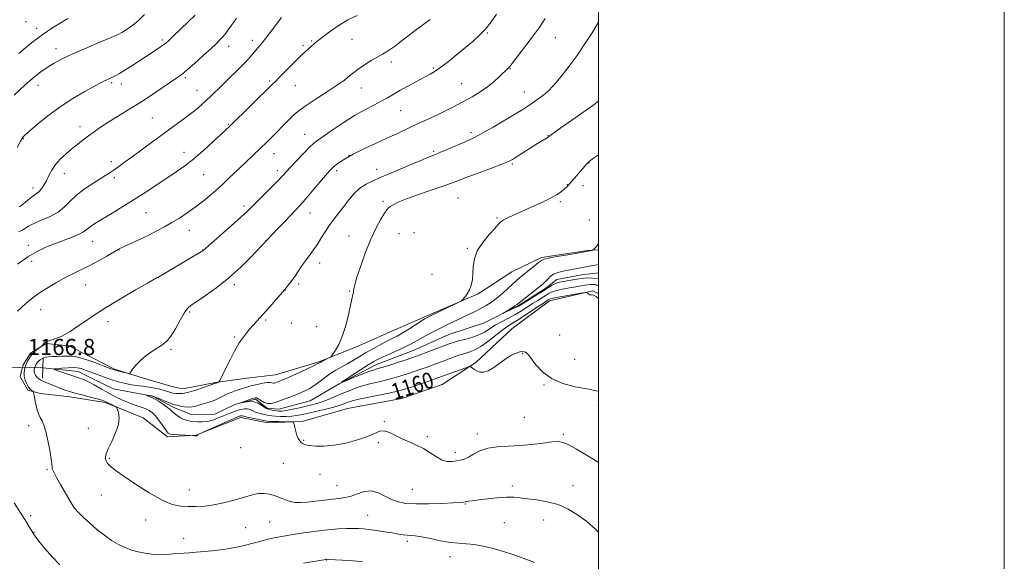
# Model space of a CAD drawing. Extents: x 2149800 to 2152700, y 359800 to 362700.
# Drawn here: x 2152215 to 2152700, y 361224 to 361491 of the extents above; entities that cross this region are included whole.
import ezdxf

# ---------------------------------------------------------------- set-up
doc = ezdxf.new("R2010")
doc.units = 0
doc.header["$MEASUREMENT"] = 0
doc.linetypes.add('rvrstm', pattern=[117.1, 50, -3.9, 0.5, -3.9, 0.5, -3.9, 0.5, -3.9, 50])
for name, color, linetype, lineweight in [('32000', 7, 'Continuous', 0), ('DTM HARD BREAKLINE', 7, 'Continuous', 0), ('DTM SPOT ELEVATION', 2, 'Continuous', 13), ('INDEX CONTOUR', 41, 'Continuous', 13), ('INDEX CONTOUR LABEL', 244, 'Continuous', 0), ('INTERMEDIATE CONTOUR', 44, 'Continuous', 0), ('LARGE PIPE END', 7, 'Continuous', 13), ('SPOT ELEVATION', 7, 'Continuous', 0), ('STREAM - RIVER SINGLE LINE', 142, 'rvrstm', 0), ('STREAM - RIVER SINGLE LINE UNDER ROAD', 9, 'Continuous', 0)]:
    doc.layers.add(name, color=color, linetype=linetype, lineweight=lineweight)
doc.styles.add('Style-ITALICS', font='ITALICS.shx')

msp = doc.modelspace()

# ---------------------------------------------------------------- linework, layer by layer
at = {"layer": '32000', "flags": 128}
for points in [[(2149800, 359800), (2152700, 359800), (2152700, 362700), (2149800, 362700), (2149800, 359800)], [(2150000, 360000), (2152500, 360000), (2152500, 362500), (2150000, 362500), (2150000, 360000)]]:
    msp.add_lwpolyline(points, dxfattribs=at)
at = {"layer": 'DTM HARD BREAKLINE'}
for points in [[(2152219.87, 361327, 1166.18), (2152227.69, 361331.71, 1165.92), (2152238.8, 361330.56, 1165.6), (2152249.84, 361325.05, 1164.71), (2152261.36, 361319.05, 1164.19), (2152277.73, 361313.94, 1163.77), (2152290.25, 361310.34, 1163.24), (2152295.07, 361309.29, 1162.72), (2152311.09, 361312.41, 1162.09), (2152326.62, 361314.58, 1161.3), (2152340.68, 361316.28, 1160.83), (2152362.08, 361322.7, 1160.15), (2152380.59, 361330.13, 1159.68), (2152399.61, 361338.53, 1159.05), (2152414.72, 361345.05, 1158.21), (2152440.55, 361356.23, 1157.9), (2152457.19, 361367.09, 1157.01), (2152471.82, 361374.1, 1156.22), (2152494.63, 361377.59, 1156.12), (2152500, 361377.938, 1155.858)], [(2152500, 361356.318, 1157.753), (2152497.2, 361357.71, 1157.9), (2152475.82, 361352.74, 1158.63), (2152457.2, 361339.02, 1159.26), (2152439.5, 361322.37, 1159.78), (2152422.87, 361311.52, 1161.09), (2152402.91, 361304.59, 1161.15), (2152376.21, 361299.71, 1161.09), (2152353.85, 361293.31, 1161.83), (2152336.9, 361292.62, 1162.51), (2152323.39, 361295.27, 1162.51), (2152301.46, 361286.44, 1161.98), (2152287.42, 361285.71, 1162.3), (2152275.48, 361295.1, 1163.56), (2152256.73, 361302.67, 1164.19), (2152239.35, 361305.38, 1164.61), (2152224.86, 361307.07, 1165.65), (2152218.59, 361308.63, 1166.28), (2152214.84, 361315.47, 1166.44), (2152216.38, 361321.25, 1166.49), (2152219.87, 361327, 1166.18)]]:
    msp.add_polyline3d(points, dxfattribs=at)
at = {"layer": 'DTM SPOT ELEVATION'}
for p in [(2152217.71, 361490.36, 1181.46), (2152222.89, 361487.11, 1180.6), (2152445.22, 361484.84, 1165.88), (2152478.7, 361482.51, 1163.19), (2152232.42, 361477.1, 1178.59), (2152284.99, 361481.29, 1176.27), (2152317.63, 361478.23, 1173.4), (2152329.35, 361481.13, 1172.5), (2152354.34, 361478.51, 1170.25), (2152358.58, 361480.92, 1170.15), (2152378.48, 361481.72, 1169.25), (2152397.84, 361470.57, 1167.48), (2152418.52, 361467.6, 1166.2), (2152296.18, 361462.79, 1173.76), (2152456.25, 361467.2, 1163.93), (2152499.87, 361463.5, 1160.83), (2152223.69, 361458.98, 1177.4), (2152259.97, 361460.37, 1175.75), (2152264.7, 361459.62, 1175.42), (2152337.87, 361461.07, 1170.22), (2152350.53, 361458.77, 1169.14), (2152374.7, 361461.45, 1167.99), (2152383.03, 361457.72, 1167.2), (2152432.49, 361459.77, 1164.92), (2152302, 361456.54, 1172.8), (2152463.31, 361455.72, 1162.76), (2152402.41, 361446.59, 1165.07), (2152244.32, 361438.67, 1174.57), (2152280.07, 361442.91, 1172.95), (2152317.42, 361439.72, 1170.12), (2152355.12, 361434.77, 1166.79), (2152437.02, 361435.73, 1162.36), (2152475.01, 361434.41, 1160.07), (2152216.46, 361432.66, 1175.91), (2152295.6, 361425.96, 1170.64), (2152339.97, 361425.25, 1167.29), (2152376.96, 361424.53, 1164), (2152418.74, 361426.46, 1162.23), (2152259.8, 361421.35, 1172.43), (2152457.45, 361420.28, 1159.81), (2152495.24, 361420.76, 1157.95), (2152236.64, 361415.47, 1173.31), (2152305.29, 361414.9, 1169.09), (2152341.55, 361416.96, 1166.47), (2152370.82, 361416.87, 1163.66), (2152390.65, 361417.52, 1162.7), (2152261.32, 361413.43, 1171.64), (2152484.6, 361410.02, 1158.06), (2152492.32, 361409.58, 1157.46), (2152221.08, 361408.43, 1174.53), (2152325.11, 361399.58, 1166.38), (2152393.63, 361401.8, 1160.28), (2152430.62, 361403.48, 1159.04), (2152481.15, 361401.62, 1157.75), (2152276.87, 361396.16, 1169.04), (2152357.77, 361396.13, 1163.26), (2152449.94, 361393.53, 1158.14), (2152495.48, 361392.67, 1157.02), (2152298.18, 361387.57, 1167.29), (2152401.54, 361385.81, 1159.12), (2152408.96, 361386.38, 1158.82), (2152218.92, 361380.15, 1170.49), (2152250.52, 361382.13, 1169.22), (2152335.89, 361382.25, 1164.02), (2152376.97, 361384.7, 1160.69), (2152263.48, 361377.77, 1167.94), (2152304.83, 361377.81, 1166.04), (2152435.3, 361378.69, 1158.14), (2152220.44, 361372.25, 1169.57), (2152362.46, 361371.4, 1161.39), (2152417.8, 361365.83, 1158.52), (2152247.18, 361360.59, 1167.12), (2152283, 361364.2, 1165.97), (2152320.37, 361360.71, 1163.65), (2152352.18, 361361.01, 1161.67), (2152345.34, 361357.98, 1161.98), (2152377.28, 361357.65, 1160.08), (2152225.02, 361348.43, 1167.21), (2152298.43, 361347.17, 1163.74), (2152258.08, 361342.5, 1165.47), (2152335.89, 361343.3, 1161.78), (2152348.44, 361341.77, 1161.23), (2152361.03, 361340.04, 1160.63), (2152320.53, 361334.88, 1162.18), (2152480.88, 361335.93, 1158.83), (2152289.22, 361328.78, 1163.73), (2152462.61, 361326.62, 1160.11), (2152488.21, 361323.84, 1159.13), (2152473.02, 361311.2, 1160.12), (2152499.92, 361301.27, 1160.46), (2152394.44, 361293.12, 1161.93), (2152463.46, 361295.34, 1160.8), (2152219.05, 361291.2, 1166.52), (2152248.51, 361289.82, 1164.71), (2152354.55, 361284.02, 1161.88), (2152415.58, 361285.8, 1161.76), (2152440.2, 361287.11, 1161.54), (2152482.65, 361286.94, 1161.77), (2152323.49, 361280.38, 1162.62), (2152391.47, 361282.81, 1162.21), (2152429.43, 361278.06, 1161.59), (2152258.73, 361275.11, 1163.84), (2152227.99, 361269.52, 1166.19), (2152344.5, 361272.58, 1162.92), (2152362.7, 361267.15, 1162.63), (2152298.23, 361259.42, 1163.4), (2152371.04, 361261.69, 1163.15), (2152408.15, 361259.86, 1162.98), (2152457.39, 361261.44, 1163.59), (2152487.44, 361261.58, 1163.39), (2152254.79, 361257.05, 1164.75), (2152434.23, 361252.62, 1164.1), (2152220.06, 361246.83, 1167.71), (2152276.69, 361244.72, 1164.57), (2152386.08, 361246.92, 1165.18), (2152472.98, 361244.66, 1164.68), (2152326.08, 361240.87, 1164.82), (2152337.85, 361243.71, 1164.93), (2152453.52, 361243.38, 1165.11), (2152221.63, 361238.63, 1167.95), (2152295.4, 361235.68, 1165.1), (2152405.69, 361234.12, 1166.37), (2152365.75, 361224.96, 1168.05), (2152426.77, 361226.6, 1166.6)]:
    msp.add_point(p, dxfattribs=at)
at = {"layer": 'INDEX CONTOUR'}
for points in [[(2152213.529, 361370.844, 1170), (2152218.641, 361374.412, 1170), (2152223.224, 361377.147, 1170), (2152227.46, 361379.205, 1170), (2152231.729, 361380.932, 1170), (2152240.529, 361384.173, 1170), (2152243.961, 361385.563, 1170), (2152246.12, 361386.705, 1170), (2152247.451, 361387.702, 1170), (2152248.615, 361388.694, 1170), (2152250.203, 361389.833, 1170), (2152252.529, 361391.308, 1170), (2152260.252, 361395.99, 1170), (2152265.48, 361399.196, 1170), (2152271.104, 361402.734, 1170), (2152276.747, 361406.404, 1170), (2152291.698, 361416.336, 1170), (2152295.979, 361419.316, 1170), (2152300.42, 361422.74, 1170), (2152305.226, 361426.856, 1170), (2152309.875, 361431.083, 1170), (2152313.667, 361434.636, 1170), (2152316.21, 361437.043, 1170), (2152318.353, 361439.105, 1170), (2152339.064, 361459.419, 1170), (2152339.564, 361459.875, 1170), (2152340.532, 361460.801, 1170), (2152342.376, 361462.642, 1170), (2152348.719, 361469.114, 1170), (2152351.828, 361472.247, 1170), (2152354.029, 361474.381, 1170), (2152355.494, 361475.722, 1170), (2152356.592, 361476.687, 1170), (2152358.619, 361478.517, 1170), (2152359.548, 361479.325, 1170), (2152360.463, 361480.053, 1170), (2152361.768, 361481.042, 1170), (2152367.349, 361485.318, 1170), (2152371.632, 361488.383, 1170), (2152376.32, 361491.264, 1170), (2152380.95, 361493.46, 1170)], [(2152214.097, 361474.695, 1180), (2152217.473, 361477.565, 1180), (2152220.498, 361480.034, 1180), (2152223.462, 361482.289, 1180), (2152226.727, 361484.595, 1180), (2152230.519, 361487.121, 1180), (2152234.531, 361489.656, 1180), (2152238.323, 361491.897, 1180)], [(2152500, 361308.041, 1160), (2152498.911, 361308.31, 1160), (2152494.154, 361309.279, 1160), (2152488.43, 361310.416, 1160), (2152482.375, 361312.011, 1160), (2152476.8, 361314.385, 1160), (2152472.36, 361317.67, 1160), (2152469.08, 361321.228, 1160), (2152465.442, 361326.061, 1160), (2152464.617, 361326.957, 1160), (2152464.019, 361327.369, 1160), (2152463.346, 361327.649, 1160), (2152462.427, 361327.766, 1160), (2152461.121, 361327.587, 1160), (2152459.322, 361326.994, 1160), (2152457.052, 361325.908, 1160), (2152454.367, 361324.263, 1160), (2152448.316, 361319.891, 1160), (2152445.528, 361318.221, 1160), (2152443.243, 361317.519, 1160), (2152441.421, 361317.608, 1160), (2152439.954, 361318.156, 1160), (2152438.754, 361318.866, 1160), (2152437.823, 361319.566, 1160), (2152437.187, 361320.117, 1160), (2152436.768, 361320.391, 1160), (2152436.07, 361320.295, 1160), (2152434.496, 361319.749, 1160), (2152420.754, 361314.754, 1160), (2152418.1, 361313.825, 1160), (2152414.287, 361312.524, 1160), (2152406.105, 361309.769, 1160), (2152403.304, 361308.855, 1160), (2152400.778, 361308.151, 1160), (2152397.394, 361307.391, 1160), (2152392.427, 361306.384, 1160), (2152386.799, 361305.259, 1160), (2152381.841, 361304.221, 1160), (2152378.552, 361303.423, 1160), (2152376.587, 361302.814, 1160), (2152375.269, 361302.288, 1160), (2152373.957, 361301.745, 1160), (2152372.166, 361301.114, 1160), (2152369.447, 361300.329, 1160), (2152365.567, 361299.36, 1160), (2152361.148, 361298.33, 1160), (2152357.025, 361297.396, 1160), (2152353.808, 361296.685, 1160), (2152351.201, 361296.198, 1160), (2152348.683, 361295.903, 1160), (2152345.887, 361295.769, 1160), (2152343.068, 361295.766, 1160), (2152340.634, 361295.864, 1160), (2152338.859, 361296.035, 1160), (2152337.48, 361296.273, 1160), (2152334.433, 361296.932, 1160), (2152332.621, 361297.372, 1160), (2152330.919, 361297.914, 1160), (2152329.503, 361298.549, 1160), (2152328.239, 361299.133, 1160), (2152326.914, 361299.49, 1160), (2152325.359, 361299.488, 1160), (2152323.593, 361299.171, 1160), (2152321.675, 361298.627, 1160), (2152319.648, 361297.926, 1160), (2152317.475, 361297.081, 1160), (2152315.098, 361296.09, 1160), (2152312.495, 361294.987, 1160), (2152309.783, 361293.966, 1160), (2152307.115, 361293.256, 1160), (2152304.624, 361293.015, 1160), (2152302.37, 361293.102, 1160), (2152298.705, 361293.471, 1160), (2152297.159, 361293.72, 1160), (2152295.583, 361294.232, 1160), (2152293.869, 361295.119, 1160), (2152292.188, 361296.22, 1160), (2152290.782, 361297.304, 1160), (2152289.774, 361298.219, 1160), (2152288.827, 361299.113, 1160), (2152287.483, 361300.212, 1160), (2152285.446, 361301.649, 1160), (2152283.04, 361303.198, 1160), (2152280.749, 361304.541, 1160), (2152278.964, 361305.437, 1160), (2152277.708, 361305.945, 1160), (2152276.52, 361306.322, 1160), (2152276.524, 361306.348, 1160), (2152279.402, 361305.986, 1160), (2152279.979, 361305.887, 1160), (2152280.681, 361305.658, 1160), (2152281.984, 361305.126, 1160), (2152286.724, 361303.125, 1160), (2152288.94, 361302.217, 1160), (2152290.323, 361301.707, 1160), (2152291.239, 361301.457, 1160), (2152292.267, 361301.237, 1160), (2152293.839, 361300.885, 1160), (2152295.786, 361300.524, 1160), (2152297.789, 361300.344, 1160), (2152299.622, 361300.487, 1160), (2152301.412, 361300.891, 1160), (2152303.377, 361301.447, 1160), (2152305.659, 361302.067, 1160), (2152308.09, 361302.771, 1160), (2152310.423, 361303.6, 1160), (2152312.492, 361304.575, 1160), (2152314.448, 361305.629, 1160), (2152316.523, 361306.672, 1160), (2152318.863, 361307.627, 1160), (2152321.279, 361308.472, 1160), (2152325.351, 361309.804, 1160), (2152327.107, 361310.356, 1160), (2152329.14, 361310.927, 1160), (2152331.674, 361311.552, 1160), (2152334.337, 361312.111, 1160), (2152336.605, 361312.445, 1160), (2152338.093, 361312.456, 1160), (2152338.969, 361312.28, 1160), (2152339.535, 361312.114, 1160), (2152340.054, 361312.112, 1160), (2152340.632, 361312.267, 1160), (2152342.293, 361312.898, 1160), (2152343.912, 361313.568, 1160), (2152346.662, 361314.78, 1160), (2152350.742, 361316.645, 1160), (2152355.258, 361318.746, 1160), (2152359.043, 361320.536, 1160), (2152361.261, 361321.618, 1160), (2152362.399, 361322.212, 1160), (2152363.274, 361322.688, 1160), (2152364.502, 361323.325, 1160), (2152367.063, 361324.611, 1160), (2152367.751, 361324.987, 1160), (2152368.25, 361325.469, 1160), (2152368.99, 361326.471, 1160), (2152370.276, 361328.348, 1160), (2152371.931, 361331.229, 1160), (2152373.656, 361335.182, 1160), (2152375.195, 361340.111, 1160), (2152376.474, 361345.26, 1160), (2152378.153, 361352.749, 1160), (2152378.893, 361355.813, 1160), (2152379.09, 361356.696, 1160), (2152379.219, 361357.423, 1160), (2152379.372, 361358.857, 1160), (2152379.739, 361360.503, 1160), (2152380.722, 361363.874, 1160), (2152382.54, 361369.466, 1160), (2152384.964, 361376.32, 1160), (2152387.652, 361383.115, 1160), (2152390.283, 361388.751, 1160), (2152392.612, 361393.028, 1160), (2152394.416, 361395.965, 1160), (2152395.577, 361397.671, 1160), (2152396.401, 361398.589, 1160), (2152397.3, 361399.248, 1160), (2152398.712, 361400.105, 1160), (2152401.176, 361401.323, 1160), (2152405.258, 361402.993, 1160), (2152411.186, 361405.123, 1160), (2152423.772, 361409.428, 1160), (2152427.995, 361410.95, 1160), (2152435.476, 361413.841, 1160), (2152441.047, 361415.941, 1160), (2152447.155, 361418.224, 1160), (2152452.335, 361420.182, 1160), (2152455.562, 361421.481, 1160), (2152457.582, 361422.481, 1160), (2152459.587, 361423.715, 1160), (2152465.831, 361427.716, 1160), (2152469.05, 361429.758, 1160), (2152471.575, 361431.324, 1160), (2152474.556, 361433.135, 1160), (2152475.374, 361433.674, 1160), (2152479.796, 361436.84, 1160), (2152497.132, 361449.118, 1160), (2152500, 361451.203, 1160)]]:
    msp.add_polyline3d(points, dxfattribs=at)
at = {"layer": 'INTERMEDIATE CONTOUR'}
for points in [[(2152211.95, 361454.116, 1178), (2152215.221, 361457.23, 1178), (2152218.594, 361460.323, 1178), (2152221.858, 361463.114, 1178), (2152225.04, 361465.596, 1178), (2152228.226, 361467.827, 1178), (2152231.578, 361469.899, 1178), (2152235.567, 361472.034, 1178), (2152240.74, 361474.489, 1178), (2152247.308, 361477.385, 1178), (2152254.136, 361480.298, 1178), (2152259.753, 361482.669, 1178), (2152263.119, 361484.119, 1178), (2152264.919, 361484.987, 1178), (2152266.266, 361485.795, 1178), (2152268.067, 361486.986, 1178), (2152270.396, 361488.696, 1178), (2152273.117, 361490.986, 1178), (2152276.082, 361493.885, 1178)], [(2152213.347, 361428.367, 1176), (2152215.065, 361431.53, 1176), (2152215.776, 361432.866, 1176), (2152216.028, 361433.3, 1176), (2152216.368, 361433.688, 1176), (2152217.359, 361434.599, 1176), (2152219.563, 361436.533, 1176), (2152223.375, 361439.799, 1176), (2152228.505, 361443.952, 1176), (2152234.492, 361448.357, 1176), (2152240.823, 361452.445, 1176), (2152246.772, 361455.925, 1176), (2152251.555, 361458.569, 1176), (2152254.631, 361460.246, 1176), (2152256.402, 361461.198, 1176), (2152257.508, 361461.76, 1176), (2152258.493, 361462.221, 1176), (2152259.521, 361462.688, 1176), (2152260.657, 361463.22, 1176), (2152262.007, 361463.901, 1176), (2152263.818, 361464.916, 1176), (2152266.376, 361466.472, 1176), (2152269.822, 361468.675, 1176), (2152283.321, 361477.486, 1176), (2152285.23, 361478.768, 1176), (2152286.614, 361479.791, 1176), (2152288.074, 361481.065, 1176), (2152290.327, 361483.195, 1176), (2152297.721, 361490.296, 1176), (2152301.052, 361493.523, 1176)], [(2152214.083, 361386.758, 1172), (2152215.646, 361387.439, 1172), (2152217.138, 361388.361, 1172), (2152218.982, 361389.552, 1172), (2152221.638, 361390.955, 1172), (2152225.362, 361392.539, 1172), (2152229.587, 361394.365, 1172), (2152233.54, 361396.518, 1172), (2152236.691, 361399.048, 1172), (2152239.476, 361401.859, 1172), (2152242.575, 361404.822, 1172), (2152246.435, 361407.79, 1172), (2152250.576, 361410.553, 1172), (2152254.285, 361412.885, 1172), (2152257.054, 361414.648, 1172), (2152259.177, 361416.057, 1172), (2152261.152, 361417.414, 1172), (2152263.437, 361419.006, 1172), (2152266.336, 361421.063, 1172), (2152270.114, 361423.801, 1172), (2152280.26, 361431.287, 1172), (2152285.643, 361435.238, 1172), (2152294.902, 361441.95, 1172), (2152298.596, 361444.719, 1172), (2152301.645, 361447.17, 1172), (2152304.218, 361449.405, 1172), (2152306.527, 361451.539, 1172), (2152308.796, 361453.706, 1172), (2152314.272, 361458.995, 1172), (2152317.882, 361462.458, 1172), (2152321.679, 361466.141, 1172), (2152325.084, 361469.563, 1172), (2152327.662, 361472.35, 1172), (2152329.556, 361474.561, 1172), (2152331.053, 361476.358, 1172), (2152333.999, 361479.771, 1172), (2152336.018, 361482.267, 1172), (2152338.631, 361485.684, 1172), (2152343.672, 361492.435, 1172)], [(2152214.577, 361399.17, 1174), (2152217.457, 361401.464, 1174), (2152219.816, 361403.441, 1174), (2152221.584, 361404.731, 1174), (2152222.938, 361405.623, 1174), (2152224.118, 361406.571, 1174), (2152225.319, 361407.944, 1174), (2152226.551, 361409.764, 1174), (2152227.777, 361411.965, 1174), (2152229.007, 361414.475, 1174), (2152230.436, 361417.182, 1174), (2152232.304, 361419.965, 1174), (2152234.762, 361422.712, 1174), (2152237.599, 361425.346, 1174), (2152240.518, 361427.798, 1174), (2152243.287, 361430.025, 1174), (2152245.941, 361432.093, 1174), (2152248.586, 361434.094, 1174), (2152251.355, 361436.126, 1174), (2152254.49, 361438.313, 1174), (2152258.262, 361440.786, 1174), (2152262.858, 361443.646, 1174), (2152268.113, 361446.875, 1174), (2152273.779, 361450.425, 1174), (2152279.549, 361454.179, 1174), (2152284.885, 361457.743, 1174), (2152292.143, 361462.65, 1174), (2152294.463, 361464.351, 1174), (2152297.146, 361466.573, 1174), (2152300.87, 361469.859, 1174), (2152305.051, 361473.637, 1174), (2152308.785, 361477.056, 1174), (2152311.401, 361479.488, 1174), (2152313.141, 361481.191, 1174), (2152314.477, 361482.644, 1174), (2152315.823, 361484.274, 1174), (2152317.361, 361486.292, 1174), (2152319.217, 361488.855, 1174), (2152321.447, 361492.04, 1174)], [(2152468.468, 361223.684, 1166), (2152462.77, 361225.83, 1166), (2152458.225, 361227.481, 1166), (2152453.153, 361229.178, 1166), (2152448.009, 361230.673, 1166), (2152443.09, 361231.853, 1166), (2152438.655, 361232.633, 1166), (2152434.821, 361233.002, 1166), (2152431.139, 361233.226, 1166), (2152427.021, 361233.645, 1166), (2152422.117, 361234.484, 1166), (2152417.041, 361235.513, 1166), (2152412.648, 361236.386, 1166), (2152409.552, 361236.853, 1166), (2152407.407, 361237.038, 1166), (2152405.628, 361237.159, 1166), (2152403.69, 361237.394, 1166), (2152401.313, 361237.771, 1166), (2152398.28, 361238.279, 1166), (2152394.512, 361238.89, 1166), (2152390.5, 361239.508, 1166), (2152386.876, 361240.022, 1166), (2152384.064, 361240.346, 1166), (2152381.663, 361240.503, 1166), (2152379.066, 361240.543, 1166), (2152375.761, 361240.492, 1166), (2152371.615, 361240.294, 1166), (2152366.59, 361239.872, 1166), (2152360.773, 361239.184, 1166), (2152354.738, 361238.341, 1166), (2152349.18, 361237.492, 1166), (2152344.624, 361236.747, 1166), (2152340.91, 361236.064, 1166), (2152337.703, 361235.366, 1166), (2152334.694, 361234.591, 1166), (2152331.658, 361233.747, 1166), (2152328.396, 361232.858, 1166), (2152324.733, 361231.954, 1166), (2152320.606, 361231.082, 1166), (2152315.979, 361230.294, 1166), (2152310.922, 361229.634, 1166), (2152305.93, 361229.12, 1166), (2152301.607, 361228.761, 1166), (2152298.352, 361228.55, 1166), (2152295.758, 361228.403, 1166), (2152293.214, 361228.218, 1166), (2152290.243, 361227.936, 1166), (2152286.896, 361227.672, 1166), (2152283.358, 361227.583, 1166), (2152279.796, 361227.792, 1166), (2152276.299, 361228.278, 1166), (2152272.939, 361228.985, 1166), (2152269.749, 361229.883, 1166), (2152266.614, 361231.058, 1166), (2152263.381, 361232.623, 1166), (2152259.94, 361234.66, 1166), (2152256.343, 361237.132, 1166), (2152252.688, 361239.969, 1166), (2152249.107, 361243.053, 1166), (2152245.886, 361246.059, 1166), (2152243.351, 361248.613, 1166), (2152241.672, 361250.522, 1166), (2152240.411, 361252.334, 1166), (2152238.976, 361254.778, 1166), (2152234.722, 361262.259, 1166), (2152232.784, 361265.701, 1166), (2152231.556, 361267.93, 1166), (2152230.931, 361269.195, 1166), (2152230.675, 361269.981, 1166), (2152230.564, 361270.795, 1166), (2152230.421, 361272.224, 1166), (2152230.081, 361274.88, 1166), (2152229.428, 361279.079, 1166), (2152228.539, 361283.968, 1166), (2152227.543, 361288.4, 1166), (2152226.549, 361291.519, 1166), (2152225.6, 361293.62, 1166), (2152224.724, 361295.289, 1166), (2152223.941, 361297.013, 1166), (2152223.258, 361298.899, 1166), (2152222.674, 361300.957, 1166), (2152222.193, 361303.138, 1166), (2152221.821, 361305.172, 1166), (2152221.419, 361307.588, 1166), (2152221.272, 361307.964, 1166), (2152220.999, 361308.181, 1166), (2152220.505, 361308.53, 1166), (2152219.813, 361309.173, 1166), (2152218.977, 361310.245, 1166), (2152218.073, 361311.815, 1166), (2152217.278, 361313.708, 1166), (2152216.79, 361315.687, 1166), (2152216.755, 361317.565, 1166), (2152217.101, 361319.359, 1166), (2152217.703, 361321.136, 1166), (2152218.464, 361322.937, 1166), (2152219.403, 361324.697, 1166), (2152220.569, 361326.326, 1166), (2152221.956, 361327.739, 1166), (2152223.337, 361328.87, 1166), (2152225.041, 361330.095, 1166), (2152225.338, 361330.336, 1166), (2152225.573, 361330.589, 1166), (2152226.813, 361331.99, 1166), (2152227.172, 361332.343, 1166), (2152227.711, 361332.652, 1166), (2152228.749, 361333.037, 1166), (2152230.491, 361333.591, 1166), (2152232.695, 361334.319, 1166), (2152235.006, 361335.201, 1166), (2152237.192, 361336.253, 1166), (2152239.508, 361337.631, 1166), (2152242.329, 361339.527, 1166), (2152246.008, 361342.097, 1166), (2152250.79, 361345.361, 1166), (2152256.898, 361349.302, 1166), (2152264.262, 361353.774, 1166), (2152271.663, 361358.112, 1166), (2152277.591, 361361.523, 1166), (2152282.305, 361364.201, 1166), (2152283.136, 361364.622, 1166), (2152304.25, 361377.015, 1166), (2152304.891, 361377.405, 1166), (2152305.087, 361377.545, 1166), (2152308.953, 361380.984, 1166), (2152318.896, 361389.791, 1166), (2152323.653, 361394.036, 1166), (2152326.725, 361396.84, 1166), (2152328.844, 361398.879, 1166), (2152338.449, 361408.491, 1166), (2152341.872, 361411.958, 1166), (2152344.219, 361414.407, 1166), (2152348.132, 361418.657, 1166), (2152351.093, 361421.816, 1166), (2152354.418, 361425.303, 1166), (2152357.347, 361428.304, 1166), (2152359.415, 361430.287, 1166), (2152361.35, 361431.841, 1166), (2152364.175, 361433.835, 1166), (2152368.599, 361436.876, 1166), (2152374.068, 361440.522, 1166), (2152379.711, 361444.069, 1166), (2152384.803, 361446.964, 1166), (2152389.191, 361449.258, 1166), (2152392.866, 361451.153, 1166), (2152395.912, 361452.849, 1166), (2152398.785, 361454.548, 1166), (2152402.034, 361456.451, 1166), (2152406.003, 361458.669, 1166), (2152410.219, 361460.951, 1166), (2152416.912, 361464.498, 1166), (2152419.431, 361465.98, 1166), (2152422.281, 361467.96, 1166), (2152425.972, 361470.816, 1166), (2152430.161, 361474.203, 1166), (2152434.297, 361477.595, 1166), (2152437.948, 361480.62, 1166), (2152441.175, 361483.517, 1166), (2152444.161, 361486.677, 1166), (2152447.03, 361490.342, 1166), (2152449.668, 361494.157, 1166)], [(2152500, 361238.767, 1164), (2152498.411, 361240.235, 1164), (2152494.111, 361243.89, 1164), (2152489.653, 361247.243, 1164), (2152484.978, 361250.107, 1164), (2152479.993, 361252.299, 1164), (2152474.703, 361253.716, 1164), (2152469.53, 361254.559, 1164), (2152464.994, 361255.11, 1164), (2152461.401, 361255.58, 1164), (2152458.186, 361255.907, 1164), (2152454.568, 361255.959, 1164), (2152450.04, 361255.657, 1164), (2152445.198, 361255.141, 1164), (2152440.912, 361254.6, 1164), (2152437.844, 361254.187, 1164), (2152435.824, 361253.899, 1164), (2152433.316, 361253.524, 1164), (2152431.526, 361253.352, 1164), (2152428.176, 361253.136, 1164), (2152422.726, 361252.862, 1164), (2152416.176, 361252.637, 1164), (2152409.91, 361252.598, 1164), (2152404.985, 361252.874, 1164), (2152401.164, 361253.572, 1164), (2152397.884, 361254.789, 1164), (2152394.668, 361256.495, 1164), (2152391.394, 361258.133, 1164), (2152388.024, 361259.014, 1164), (2152384.557, 361258.68, 1164), (2152381.139, 361257.588, 1164), (2152377.949, 361256.42, 1164), (2152375.066, 361255.702, 1164), (2152372.169, 361255.315, 1164), (2152368.836, 361254.981, 1164), (2152364.811, 361254.494, 1164), (2152360.498, 361253.943, 1164), (2152356.464, 361253.487, 1164), (2152353.139, 361253.269, 1164), (2152350.392, 361253.362, 1164), (2152347.952, 361253.821, 1164), (2152345.579, 361254.653, 1164), (2152343.159, 361255.676, 1164), (2152340.612, 361256.655, 1164), (2152337.893, 361257.388, 1164), (2152335.104, 361257.778, 1164), (2152332.386, 361257.76, 1164), (2152329.794, 361257.296, 1164), (2152327.041, 361256.473, 1164), (2152323.754, 361255.407, 1164), (2152319.687, 361254.224, 1164), (2152315.102, 361253.085, 1164), (2152310.389, 361252.161, 1164), (2152305.875, 361251.582, 1164), (2152301.635, 361251.311, 1164), (2152297.684, 361251.271, 1164), (2152293.927, 361251.487, 1164), (2152289.835, 361252.387, 1164), (2152284.772, 361254.503, 1164), (2152278.42, 361258.1, 1164), (2152271.732, 361262.378, 1164), (2152265.981, 361266.269, 1164), (2152262.125, 361268.961, 1164), (2152259.863, 361270.658, 1164), (2152258.575, 361271.82, 1164), (2152257.74, 361272.834, 1164), (2152257.203, 361273.808, 1164), (2152256.906, 361274.778, 1164), (2152256.838, 361275.848, 1164), (2152257.189, 361277.39, 1164), (2152258.2, 361279.845, 1164), (2152259.952, 361283.456, 1164), (2152261.893, 361287.674, 1164), (2152263.313, 361291.754, 1164), (2152263.705, 361295.077, 1164), (2152263.379, 361297.541, 1164), (2152262.847, 361299.169, 1164), (2152262.488, 361300.042, 1164), (2152262.133, 361300.472, 1164), (2152261.476, 361300.825, 1164), (2152256.706, 361303.151, 1164), (2152255.525, 361303.595, 1164), (2152253.417, 361304.214, 1164), (2152249.954, 361305.137, 1164), (2152245.827, 361306.216, 1164), (2152242.01, 361307.234, 1164), (2152239.201, 361308.042, 1164), (2152237.019, 361308.761, 1164), (2152234.809, 361309.582, 1164), (2152232.112, 361310.632, 1164), (2152229.25, 361311.785, 1164), (2152226.738, 361312.855, 1164), (2152224.968, 361313.708, 1164), (2152223.819, 361314.428, 1164), (2152223.047, 361315.156, 1164), (2152222.45, 361315.995, 1164), (2152222.018, 361316.908, 1164), (2152221.785, 361317.824, 1164), (2152221.768, 361318.687, 1164), (2152221.928, 361319.511, 1164), (2152222.204, 361320.328, 1164), (2152222.561, 361321.16, 1164), (2152223.041, 361322.003, 1164), (2152223.708, 361322.843, 1164), (2152224.617, 361323.658, 1164), (2152225.779, 361324.37, 1164), (2152227.196, 361324.894, 1164), (2152228.87, 361325.175, 1164), (2152230.793, 361325.298, 1164), (2152232.957, 361325.378, 1164), (2152235.343, 361325.492, 1164), (2152237.888, 361325.547, 1164), (2152240.521, 361325.408, 1164), (2152243.203, 361324.967, 1164), (2152246.029, 361324.223, 1164), (2152249.132, 361323.2, 1164), (2152252.531, 361321.958, 1164), (2152255.809, 361320.703, 1164), (2152260.094, 361319.032, 1164), (2152261.197, 361318.649, 1164), (2152262.378, 361318.319, 1164), (2152264.072, 361317.889, 1164), (2152267.526, 361317.04, 1164), (2152268.423, 361316.867, 1164), (2152268.922, 361317.062, 1164), (2152269.449, 361317.793, 1164), (2152270.381, 361319.17, 1164), (2152271.892, 361321.072, 1164), (2152274.104, 361323.32, 1164), (2152277.028, 361325.722, 1164), (2152280.226, 361328.023, 1164), (2152283.148, 361329.959, 1164), (2152285.407, 361331.427, 1164), (2152287.265, 361332.99, 1164), (2152289.15, 361335.377, 1164), (2152291.357, 361339.017, 1164), (2152293.657, 361343.151, 1164), (2152295.691, 361346.718, 1164), (2152297.295, 361348.994, 1164), (2152299.089, 361350.599, 1164), (2152301.89, 361352.484, 1164), (2152306.266, 361355.408, 1164), (2152311.784, 361359.35, 1164), (2152317.764, 361364.096, 1164), (2152323.55, 361369.328, 1164), (2152328.595, 361374.324, 1164), (2152336.994, 361383.154, 1164), (2152341.577, 361388.015, 1164), (2152345.114, 361391.745, 1164), (2152350.945, 361397.839, 1164), (2152353.092, 361400.131, 1164), (2152355.571, 361402.926, 1164), (2152358.833, 361406.753, 1164), (2152365.377, 361414.545, 1164), (2152367.364, 361416.857, 1164), (2152368.729, 361418.27, 1164), (2152370.116, 361419.445, 1164), (2152372.102, 361420.926, 1164), (2152374.989, 361422.807, 1164), (2152379.009, 361425.067, 1164), (2152384.227, 361427.647, 1164), (2152390.034, 361430.339, 1164), (2152395.654, 361432.9, 1164), (2152400.468, 361435.131, 1164), (2152407.904, 361438.632, 1164), (2152414.067, 361441.463, 1164), (2152417.83, 361443.224, 1164), (2152422.569, 361445.506, 1164), (2152427.846, 361448.127, 1164), (2152433.027, 361450.812, 1164), (2152437.612, 361453.351, 1164), (2152441.618, 361455.813, 1164), (2152445.193, 361458.331, 1164), (2152448.428, 361460.96, 1164), (2152451.191, 361463.44, 1164), (2152455.353, 361467.398, 1164), (2152455.766, 361467.824, 1164), (2152456.172, 361468.317, 1164), (2152462.546, 361476.568, 1164), (2152466.71, 361482.033, 1164), (2152470.669, 361487.426, 1164), (2152473.725, 361491.92, 1164)], [(2152213.542, 361347.645, 1168), (2152215.514, 361349.493, 1168), (2152217.57, 361351.359, 1168), (2152219.634, 361353.141, 1168), (2152221.956, 361354.96, 1168), (2152224.867, 361356.994, 1168), (2152228.573, 361359.348, 1168), (2152232.778, 361361.834, 1168), (2152237.061, 361364.189, 1168), (2152241.111, 361366.238, 1168), (2152245.055, 361368.156, 1168), (2152249.128, 361370.203, 1168), (2152253.426, 361372.529, 1168), (2152257.489, 361374.837, 1168), (2152262.761, 361377.903, 1168), (2152264.346, 361378.745, 1168), (2152266.443, 361379.733, 1168), (2152269.758, 361381.239, 1168), (2152273.912, 361383.141, 1168), (2152278.255, 361385.193, 1168), (2152282.276, 361387.209, 1168), (2152286.022, 361389.22, 1168), (2152289.678, 361391.317, 1168), (2152293.399, 361393.584, 1168), (2152297.214, 361396.081, 1168), (2152301.122, 361398.866, 1168), (2152305.086, 361401.945, 1168), (2152308.92, 361405.128, 1168), (2152312.401, 361408.177, 1168), (2152315.371, 361410.901, 1168), (2152317.913, 361413.317, 1168), (2152320.176, 361415.489, 1168), (2152322.301, 361417.495, 1168), (2152326.642, 361421.551, 1168), (2152329.051, 361423.836, 1168), (2152333.834, 361428.436, 1168), (2152335.914, 361430.463, 1168), (2152337.946, 361432.481, 1168), (2152340.199, 361434.775, 1168), (2152345.582, 361440.359, 1168), (2152348.059, 361442.875, 1168), (2152350.098, 361444.796, 1168), (2152352.369, 361446.612, 1168), (2152355.759, 361448.997, 1168), (2152360.757, 361452.36, 1168), (2152366.289, 361456.028, 1168), (2152374.704, 361461.6, 1168), (2152377.249, 361463.711, 1168), (2152379.335, 361465.358, 1168), (2152381.983, 361467.3, 1168), (2152385.065, 361469.374, 1168), (2152388.239, 361471.369, 1168), (2152391.114, 361473.066, 1168), (2152393.424, 361474.339, 1168), (2152395.415, 361475.452, 1168), (2152397.459, 361476.767, 1168), (2152399.865, 361478.559, 1168), (2152402.685, 361480.779, 1168), (2152405.909, 361483.289, 1168), (2152409.49, 361485.965, 1168), (2152416.942, 361491.429, 1168)], [(2152500, 361273.069, 1162), (2152497.685, 361274.45, 1162), (2152493.484, 361277.006, 1162), (2152489.109, 361279.631, 1162), (2152485.307, 361281.764, 1162), (2152482.534, 361282.978, 1162), (2152480.094, 361283.368, 1162), (2152477.002, 361283.161, 1162), (2152472.538, 361282.589, 1162), (2152467.051, 361281.9, 1162), (2152461.152, 361281.351, 1162), (2152455.39, 361281.086, 1162), (2152450.056, 361280.815, 1162), (2152445.373, 361280.135, 1162), (2152441.506, 361278.794, 1162), (2152438.371, 361277.134, 1162), (2152435.82, 361275.644, 1162), (2152433.694, 361274.694, 1162), (2152431.783, 361274.168, 1162), (2152429.862, 361273.827, 1162), (2152427.744, 361273.534, 1162), (2152425.396, 361273.548, 1162), (2152422.824, 361274.228, 1162), (2152420.03, 361275.788, 1162), (2152417.001, 361277.863, 1162), (2152413.725, 361279.948, 1162), (2152410.217, 361281.662, 1162), (2152406.623, 361283.148, 1162), (2152403.117, 361284.677, 1162), (2152399.855, 361286.39, 1162), (2152396.914, 361287.909, 1162), (2152394.353, 361288.726, 1162), (2152392.101, 361288.477, 1162), (2152389.574, 361287.386, 1162), (2152386.06, 361285.821, 1162), (2152381.109, 361284.135, 1162), (2152375.322, 361282.614, 1162), (2152369.562, 361281.53, 1162), (2152364.559, 361281.071, 1162), (2152360.517, 361281.103, 1162), (2152357.506, 361281.409, 1162), (2152355.524, 361281.816, 1162), (2152354.286, 361282.321, 1162), (2152353.434, 361282.963, 1162), (2152352.673, 361283.792, 1162), (2152351.955, 361284.905, 1162), (2152351.293, 361286.412, 1162), (2152350.704, 361288.328, 1162), (2152350.219, 361290.303, 1162), (2152349.875, 361291.891, 1162), (2152349.615, 361292.769, 1162), (2152349.02, 361293.097, 1162), (2152347.58, 361293.158, 1162), (2152341.981, 361293.22, 1162), (2152339.356, 361293.262, 1162), (2152337.735, 361293.322, 1162), (2152336.549, 361293.466, 1162), (2152334.944, 361293.775, 1162), (2152329.319, 361294.902, 1162), (2152326.714, 361295.455, 1162), (2152325.164, 361295.832, 1162), (2152324.442, 361296.042, 1162), (2152324.106, 361296.127, 1162), (2152323.79, 361296.127, 1162), (2152323.431, 361296.063, 1162), (2152323.041, 361295.952, 1162), (2152322.52, 361295.761, 1162), (2152321.312, 361295.247, 1162), (2152318.749, 361294.116, 1162), (2152303.25, 361287.2, 1162), (2152302.401, 361286.801, 1162), (2152302.264, 361286.686, 1162), (2152302.231, 361286.575, 1162), (2152302.165, 361286.438, 1162), (2152302.049, 361286.306, 1162), (2152301.874, 361286.207, 1162), (2152301.651, 361286.151, 1162), (2152301.398, 361286.147, 1162), (2152301.137, 361286.195, 1162), (2152300.9, 361286.269, 1162), (2152300.721, 361286.339, 1162), (2152300.549, 361286.38, 1162), (2152299.992, 361286.409, 1162), (2152296.038, 361286.526, 1162), (2152293.027, 361286.633, 1162), (2152290.407, 361286.767, 1162), (2152288.792, 361286.98, 1162), (2152287.802, 361287.55, 1162), (2152286.809, 361288.812, 1162), (2152285.34, 361290.945, 1162), (2152283.543, 361293.494, 1162), (2152281.725, 361295.847, 1162), (2152280.09, 361297.542, 1162), (2152278.438, 361298.71, 1162), (2152276.467, 361299.631, 1162), (2152273.966, 361300.545, 1162), (2152271.077, 361301.536, 1162), (2152268.028, 361302.643, 1162), (2152264.988, 361303.914, 1162), (2152261.869, 361305.405, 1162), (2152258.518, 361307.177, 1162), (2152254.879, 361309.225, 1162), (2152251.28, 361311.269, 1162), (2152248.144, 361312.965, 1162), (2152245.73, 361314.08, 1162), (2152243.639, 361314.841, 1162), (2152241.31, 361315.59, 1162), (2152238.389, 361316.566, 1162), (2152235.36, 361317.611, 1162), (2152232.917, 361318.466, 1162), (2152231.639, 361318.946, 1162), (2152231.644, 361319.161, 1162), (2152232.936, 361319.296, 1162), (2152235.389, 361319.488, 1162), (2152238.354, 361319.691, 1162), (2152241.051, 361319.813, 1162), (2152242.893, 361319.782, 1162), (2152244.073, 361319.612, 1162), (2152244.978, 361319.338, 1162), (2152245.983, 361318.97, 1162), (2152249.627, 361317.58, 1162), (2152252.77, 361316.395, 1162), (2152256.435, 361315.054, 1162), (2152260.058, 361313.805, 1162), (2152263.22, 361312.839, 1162), (2152266.081, 361312.12, 1162), (2152268.944, 361311.555, 1162), (2152272.031, 361311.06, 1162), (2152275.226, 361310.596, 1162), (2152278.334, 361310.131, 1162), (2152281.18, 361309.643, 1162), (2152283.695, 361309.13, 1162), (2152285.83, 361308.599, 1162), (2152287.572, 361308.068, 1162), (2152289.023, 361307.601, 1162), (2152290.32, 361307.276, 1162), (2152291.564, 361307.138, 1162), (2152292.726, 361307.117, 1162), (2152293.743, 361307.113, 1162), (2152294.655, 361307.081, 1162), (2152295.91, 361307.202, 1162), (2152298.06, 361307.712, 1162), (2152301.392, 361308.741, 1162), (2152305.151, 361309.999, 1162), (2152311.158, 361312.075, 1162), (2152311.294, 361312.137, 1162), (2152311.525, 361312.226, 1162), (2152312.6, 361312.576, 1162), (2152312.837, 361312.745, 1162), (2152313.29, 361313.547, 1162), (2152316.226, 361319.472, 1162), (2152318.489, 361324.006, 1162), (2152320.53, 361327.995, 1162), (2152321.904, 361330.504, 1162), (2152322.828, 361331.968, 1162), (2152324.777, 361334.719, 1162), (2152326.169, 361336.628, 1162), (2152327.841, 361338.737, 1162), (2152329.795, 361340.953, 1162), (2152334.79, 361346.346, 1162), (2152337.872, 361349.788, 1162), (2152340.877, 361353.213, 1162), (2152345.331, 361358.348, 1162), (2152345.987, 361359.146, 1162), (2152347.026, 361360.443, 1162), (2152348.458, 361362.307, 1162), (2152350.186, 361364.684, 1162), (2152352.103, 361367.479, 1162), (2152354.086, 361370.418, 1162), (2152356.002, 361373.188, 1162), (2152357.764, 361375.585, 1162), (2152359.455, 361377.862, 1162), (2152361.2, 361380.385, 1162), (2152363.1, 361383.409, 1162), (2152365.149, 361386.741, 1162), (2152367.32, 361390.077, 1162), (2152369.586, 361393.194, 1162), (2152371.939, 361396.194, 1162), (2152374.373, 361399.259, 1162), (2152376.891, 361402.482, 1162), (2152379.524, 361405.607, 1162), (2152382.31, 361408.29, 1162), (2152385.362, 361410.331, 1162), (2152389.089, 361412.111, 1162), (2152393.975, 361414.152, 1162), (2152400.204, 361416.791, 1162), (2152406.771, 361419.608, 1162), (2152412.37, 361421.997, 1162), (2152416.121, 361423.546, 1162), (2152418.835, 361424.633, 1162), (2152421.748, 361425.833, 1162), (2152425.729, 361427.547, 1162), (2152434.134, 361431.214, 1162), (2152436.982, 361432.442, 1162), (2152439.535, 361433.651, 1162), (2152442.957, 361435.503, 1162), (2152448.002, 361438.413, 1162), (2152453.771, 361441.825, 1162), (2152458.954, 361444.934, 1162), (2152462.583, 361447.153, 1162), (2152465.073, 361448.741, 1162), (2152467.184, 361450.169, 1162), (2152469.492, 361451.797, 1162), (2152471.855, 361453.531, 1162), (2152473.947, 361455.165, 1162), (2152475.585, 361456.61, 1162), (2152477.153, 361458.256, 1162), (2152479.174, 361460.614, 1162), (2152482.031, 361464.07, 1162), (2152485.545, 361468.52, 1162), (2152489.393, 361473.74, 1162), (2152493.244, 361479.414, 1162), (2152496.739, 361484.862, 1162), (2152500, 361490.115, 1162)], [(2152500, 361353.957, 1158), (2152498.938, 361354.753, 1158), (2152497.431, 361355.493, 1158), (2152496.396, 361355.7, 1158), (2152495.674, 361355.777, 1158), (2152495.129, 361356.033, 1158), (2152494.729, 361356.409, 1158), (2152494.467, 361356.752, 1158), (2152494.218, 361356.928, 1158), (2152493.387, 361356.867, 1158), (2152491.264, 361356.516, 1158), (2152487.473, 361355.867, 1158), (2152482.99, 361355.088, 1158), (2152479.129, 361354.391, 1158), (2152476.869, 361353.932, 1158), (2152475.858, 361353.646, 1158), (2152475.411, 361353.411, 1158), (2152474.874, 361353.071, 1158), (2152473.734, 361352.326, 1158), (2152471.509, 361350.838, 1158), (2152467.956, 361348.441, 1158), (2152463.785, 361345.649, 1158), (2152459.944, 361343.147, 1158), (2152457.099, 361341.394, 1158), (2152454.784, 361339.953, 1158), (2152452.252, 361338.161, 1158), (2152445.321, 361332.689, 1158), (2152441.87, 361330.187, 1158), (2152439.041, 361328.585, 1158), (2152436.577, 361327.622, 1158), (2152434.049, 361326.843, 1158), (2152431.139, 361325.888, 1158), (2152427.955, 361324.763, 1158), (2152424.711, 361323.569, 1158), (2152418.507, 361321.234, 1158), (2152415.435, 361320.104, 1158), (2152412.293, 361318.994, 1158), (2152409.085, 361317.9, 1158), (2152405.836, 361316.816, 1158), (2152402.55, 361315.745, 1158), (2152399.161, 361314.71, 1158), (2152395.582, 361313.741, 1158), (2152391.773, 361312.846, 1158), (2152387.869, 361311.95, 1158), (2152384.048, 361310.952, 1158), (2152380.441, 361309.779, 1158), (2152376.978, 361308.453, 1158), (2152373.543, 361307.017, 1158), (2152370.07, 361305.534, 1158), (2152366.717, 361304.134, 1158), (2152363.692, 361302.963, 1158), (2152361.102, 361302.112, 1158), (2152358.627, 361301.455, 1158), (2152355.842, 361300.813, 1158), (2152352.493, 361300.062, 1158), (2152349.011, 361299.307, 1158), (2152345.998, 361298.707, 1158), (2152343.882, 361298.39, 1158), (2152342.404, 361298.331, 1158), (2152341.134, 361298.473, 1158), (2152339.753, 361298.751, 1158), (2152338.382, 361299.08, 1158), (2152337.259, 361299.368, 1158), (2152336.52, 361299.573, 1158), (2152335.922, 361299.842, 1158), (2152335.123, 361300.373, 1158), (2152333.855, 361301.269, 1158), (2152332.135, 361302.246, 1158), (2152330.054, 361302.928, 1158), (2152327.75, 361303.048, 1158), (2152325.558, 361302.787, 1158), (2152323.863, 361302.435, 1158), (2152322.984, 361302.241, 1158), (2152322.987, 361302.285, 1158), (2152323.876, 361302.605, 1158), (2152329.363, 361304.518, 1158), (2152330.53, 361304.868, 1158), (2152331.336, 361304.863, 1158), (2152332.207, 361304.439, 1158), (2152333.467, 361303.608, 1158), (2152335.047, 361302.688, 1158), (2152336.775, 361302.075, 1158), (2152338.546, 361302.069, 1158), (2152340.517, 361302.597, 1158), (2152349.05, 361305.797, 1158), (2152352.136, 361306.995, 1158), (2152354.825, 361308.136, 1158), (2152357.238, 361309.35, 1158), (2152359.591, 361310.819, 1158), (2152362.067, 361312.652, 1158), (2152364.706, 361314.692, 1158), (2152367.511, 361316.712, 1158), (2152370.462, 361318.538, 1158), (2152373.458, 361320.209, 1158), (2152376.373, 361321.816, 1158), (2152379.147, 361323.446, 1158), (2152381.973, 361325.168, 1158), (2152385.108, 361327.049, 1158), (2152388.689, 361329.101, 1158), (2152392.364, 361331.125, 1158), (2152395.664, 361332.867, 1158), (2152398.286, 361334.183, 1158), (2152400.612, 361335.364, 1158), (2152403.196, 361336.809, 1158), (2152406.382, 361338.767, 1158), (2152409.693, 361340.888, 1158), (2152412.442, 361342.672, 1158), (2152414.223, 361343.796, 1158), (2152415.754, 361344.641, 1158), (2152418.032, 361345.765, 1158), (2152429.417, 361351.271, 1158), (2152431.417, 361352.255, 1158), (2152432.344, 361352.828, 1158), (2152432.995, 361353.483, 1158), (2152433.983, 361354.613, 1158), (2152435.198, 361356.223, 1158), (2152436.35, 361358.221, 1158), (2152437.206, 361360.537, 1158), (2152437.758, 361363.192, 1158), (2152438.057, 361366.231, 1158), (2152438.237, 361369.675, 1158), (2152438.768, 361373.454, 1158), (2152440.208, 361377.476, 1158), (2152442.863, 361381.584, 1158), (2152446.045, 361385.378, 1158), (2152448.817, 361388.397, 1158), (2152450.527, 361390.339, 1158), (2152451.668, 361391.546, 1158), (2152453.021, 361392.524, 1158), (2152455.225, 361393.694, 1158), (2152458.367, 361395.164, 1158), (2152462.397, 361396.956, 1158), (2152467.154, 361399.054, 1158), (2152472.044, 361401.275, 1158), (2152476.362, 361403.394, 1158), (2152479.567, 361405.224, 1158), (2152481.767, 361406.728, 1158), (2152483.229, 361407.906, 1158), (2152484.226, 361408.804, 1158), (2152485.043, 361409.644, 1158), (2152485.971, 361410.696, 1158), (2152494.138, 361420.287, 1158), (2152494.803, 361421.005, 1158), (2152495.317, 361421.463, 1158), (2152495.946, 361421.928, 1158), (2152497.014, 361422.691, 1158), (2152500, 361424.783, 1158)], [(2152500, 361360.116, 1156), (2152499.838, 361360.169, 1156), (2152499.361, 361360.383, 1156), (2152498.755, 361360.63, 1156), (2152498, 361360.819, 1156), (2152497.079, 361360.879, 1156), (2152495.986, 361360.821, 1156), (2152494.718, 361360.673, 1156), (2152493.235, 361360.455, 1156), (2152491.348, 361360.148, 1156), (2152488.828, 361359.722, 1156), (2152485.597, 361359.164, 1156), (2152482.162, 361358.519, 1156), (2152479.179, 361357.849, 1156), (2152477.102, 361357.188, 1156), (2152475.593, 361356.455, 1156), (2152474.111, 361355.541, 1156), (2152469.966, 361352.954, 1156), (2152467.456, 361351.354, 1156), (2152464.797, 361349.62, 1156), (2152461.952, 361347.812, 1156), (2152458.854, 361345.993, 1156), (2152455.495, 361344.211, 1156), (2152452.108, 361342.461, 1156), (2152448.988, 361340.724, 1156), (2152443.773, 361337.361, 1156), (2152440.948, 361335.904, 1156), (2152437.575, 361334.7, 1156), (2152434.044, 361333.729, 1156), (2152430.911, 361332.948, 1156), (2152428.519, 361332.288, 1156), (2152426.364, 361331.569, 1156), (2152423.734, 361330.585, 1156), (2152412.771, 361326.382, 1156), (2152410.298, 361325.463, 1156), (2152408.201, 361324.733, 1156), (2152405.566, 361323.863, 1156), (2152401.797, 361322.636, 1156), (2152397.543, 361321.269, 1156), (2152393.77, 361320.091, 1156), (2152391.121, 361319.309, 1156), (2152388.952, 361318.646, 1156), (2152386.3, 361317.702, 1156), (2152382.542, 361316.225, 1156), (2152378.416, 361314.544, 1156), (2152375.005, 361313.133, 1156), (2152373.21, 361312.413, 1156), (2152373.217, 361312.582, 1156), (2152375.031, 361313.787, 1156), (2152382.641, 361318.729, 1156), (2152386.442, 361321.166, 1156), (2152389.121, 361322.822, 1156), (2152391.254, 361323.986, 1156), (2152393.748, 361325.153, 1156), (2152401.154, 361328.412, 1156), (2152404.712, 361330.035, 1156), (2152407.33, 361331.348, 1156), (2152409.438, 361332.523, 1156), (2152411.715, 361333.825, 1156), (2152414.672, 361335.445, 1156), (2152418.13, 361337.276, 1156), (2152421.742, 361339.136, 1156), (2152425.229, 361340.881, 1156), (2152428.594, 361342.518, 1156), (2152431.91, 361344.092, 1156), (2152435.221, 361345.644, 1156), (2152438.472, 361347.195, 1156), (2152441.579, 361348.763, 1156), (2152444.489, 361350.38, 1156), (2152447.263, 361352.145, 1156), (2152449.99, 361354.172, 1156), (2152452.713, 361356.503, 1156), (2152455.291, 361358.885, 1156), (2152457.535, 361360.994, 1156), (2152459.355, 361362.623, 1156), (2152461.06, 361364.045, 1156), (2152468.229, 361369.841, 1156), (2152470.39, 361371.612, 1156), (2152471.771, 361372.679, 1156), (2152473.228, 361373.299, 1156), (2152475.907, 361373.875, 1156), (2152480.499, 361374.701, 1156), (2152485.885, 361375.635, 1156), (2152494.816, 361377.189, 1156), (2152496.992, 361377.734, 1156), (2152497.192, 361377.844, 1156), (2152497.483, 361378.081, 1156), (2152497.994, 361378.531, 1156), (2152498.695, 361379.248, 1156), (2152499.51, 361380.278, 1156), (2152500, 361381.042, 1156)], [(2152500, 361363.709, 1154), (2152494.23, 361364.05, 1154), (2152492.106, 361363.791, 1154), (2152489.198, 361363.367, 1154), (2152486.274, 361362.899, 1154), (2152483.684, 361362.466, 1154), (2152481.676, 361362.111, 1154), (2152480.093, 361361.738, 1154), (2152478.678, 361361.214, 1154), (2152477.172, 361360.416, 1154), (2152475.307, 361359.26, 1154), (2152472.811, 361357.672, 1154), (2152469.583, 361355.661, 1154), (2152461.698, 361350.827, 1154), (2152460.605, 361350.2, 1154), (2152459.401, 361349.597, 1154), (2152457.583, 361348.736, 1154), (2152452.861, 361346.548, 1154), (2152452.824, 361346.578, 1154), (2152457.05, 361349.184, 1154), (2152458.69, 361350.219, 1154), (2152459.784, 361350.96, 1154), (2152460.766, 361351.714, 1154), (2152462.261, 361352.911, 1154), (2152471.791, 361360.445, 1154), (2152472.925, 361361.42, 1154), (2152473.848, 361362.348, 1154), (2152474.894, 361363.496, 1154), (2152476.171, 361364.732, 1154), (2152477.728, 361365.822, 1154), (2152479.599, 361366.599, 1154), (2152481.765, 361367.152, 1154), (2152486.816, 361368.158, 1154), (2152493.645, 361369.562, 1154), (2152500, 361370.608, 1154)], [(2152234.421, 361222.598, 1168), (2152230.589, 361226.484, 1168), (2152226.927, 361230.675, 1168), (2152224.005, 361234.272, 1168), (2152222.209, 361236.64, 1168), (2152221.165, 361238.208, 1168), (2152219.166, 361241.646, 1168), (2152217.467, 361244.44, 1168), (2152215.036, 361248.277, 1168), (2152211.846, 361253.164, 1168)], [(2152383.598, 361224.204, 1168), (2152380.994, 361224.431, 1168), (2152377.087, 361224.685, 1168), (2152366.85, 361225.288, 1168), (2152366, 361225.328, 1168), (2152365.77, 361225.324, 1168), (2152365.453, 361225.276, 1168), (2152354.533, 361223.345, 1168)]]:
    msp.add_polyline3d(points, dxfattribs=at)
at = {"layer": 'LARGE PIPE END'}
msp.add_polyline3d([(2152226.22, 361324.64, 1162.3), (2152225.84, 361314.64, 1162.3)], dxfattribs=at)
at = {"layer": 'STREAM - RIVER SINGLE LINE'}
msp.add_polyline3d([(2152226.03, 361319.64, 1162.3), (2152243.42, 361317.89, 1161.25), (2152260.7, 361309.38, 1160.51), (2152280, 361305.67, 1159.88), (2152290.55, 361300.17, 1159.52), (2152299.21, 361296.64, 1159.1), (2152310.83, 361296.93, 1158.52), (2152320.58, 361301.61, 1158.05), (2152330.79, 361304.34, 1157.79), (2152336.52, 361299.89, 1157.79), (2152342.32, 361299.31, 1157.16), (2152357.88, 361303.41, 1156.84), (2152372.05, 361311.88, 1156.01), (2152390.11, 361321.26, 1155.32), (2152408.62, 361328.21, 1155.06), (2152426.17, 361336.15, 1154.75), (2152443.2, 361341.67, 1154.22), (2152460.78, 361350.57, 1153.8), (2152473.98, 361359.06, 1153.49), (2152479.38, 361363.33, 1153.12), (2152491.51, 361365.55, 1153.02), (2152500, 361366.561, 1152.853)], dxfattribs=at)
at = {"layer": 'STREAM - RIVER SINGLE LINE UNDER ROAD'}
msp.add_polyline3d([(2152202.81, 361320.02, 1164.86), (2152226.03, 361319.64, 1162.3)], dxfattribs=at)

# ---------------------------------------------------------------- texts
at = {"layer": 'INDEX CONTOUR LABEL', "style": 'Style-ITALICS', "width": 0.875}
msp.add_text('1160', height=8, rotation=18.2, dxfattribs=at).set_placement((2152399.401, 361303.761, 1160))
at = {"layer": 'SPOT ELEVATION', "style": 'Style-ITALICS'}
msp.add_text('1166.8', height=8, dxfattribs=at).set_placement((2152218.541, 361325.995, 1166.815))

doc.saveas('drawing.dxf')
